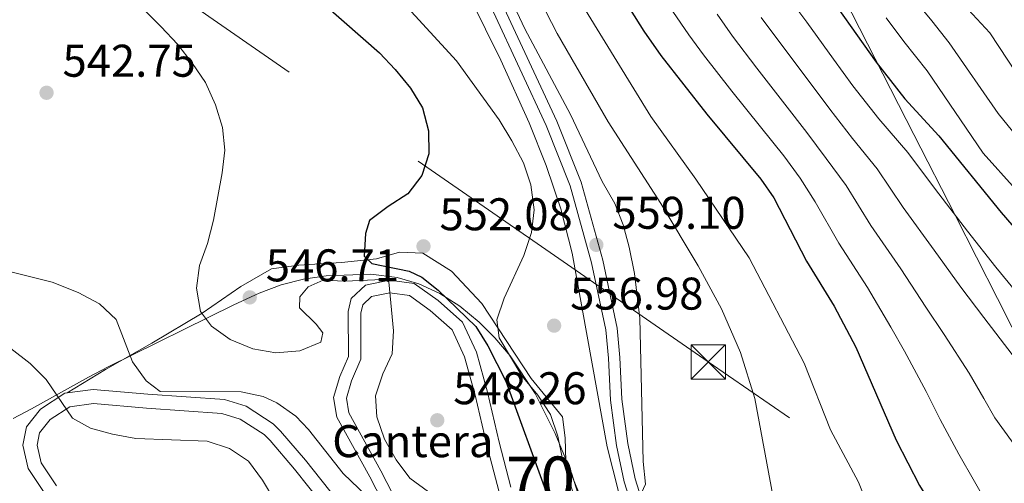
# Model space of a CAD drawing. Units: metres. Extents: x 573313 to 580186, y 4728821 to 4733523.
# Drawn here: x 574590 to 574805, y 4732996 to 4733097 of the extents above; entities that cross this region are included whole.
import ezdxf
from ezdxf.enums import TextEntityAlignment as Align

# ---------------------------------------------------------------- set-up
doc = ezdxf.new("R2010")
doc.units = ezdxf.units.M
doc.header["$MEASUREMENT"] = 0
doc.linetypes.add('DGN Style 3', pattern=[120.01766, 85.7269, -34.29076])
doc.linetypes.add('DGN Style 7', pattern=[171.4538, 77.15421, -34.29076, 25.71807, -34.29076])
for name, color, linetype, lineweight in [('Nivel 21', 7, 'Continuous', 0), ('Nivel 32', 7, 'Continuous', 0), ('Nivel 35', 7, 'Continuous', 0), ('Nivel 36', 7, 'Continuous', 0), ('Nivel 37', 7, 'Continuous', 0), ('Nivel 4', 7, 'Continuous', 0), ('Nivel 41', 7, 'Continuous', 0), ('Nivel 48', 7, 'Continuous', 0), ('Nivel 5', 7, 'Continuous', 0), ('Nivel 57', 7, 'Continuous', 0), ('Nivel 7', 7, 'Continuous', 0)]:
    doc.layers.add(name, color=color, linetype=linetype, lineweight=lineweight)
doc.styles.add('Style-arial', font='arial.shx', dxfattribs={"bigfont": 'arialbig.shx'})
doc.styles.add('Style-Arial Narrow', font='txt')

# ---------------------------------------------------------------- blocks, each defined once
blk = doc.blocks.new('5PATER')
at = {"layer": 'Nivel 7', "linetype": 'Continuous', "lineweight": 0}
h = blk.add_hatch(color=51, dxfattribs=at)
edge = h.paths.add_edge_path()
edge.add_ellipse((0, 0), major_axis=(-11, -11.1), ratio=0.999422, start_angle=0, end_angle=360)
blk = doc.blocks.new('5TME')
at = {"layer": 'Nivel 32', "color": 7, "linetype": 'Continuous', "lineweight": 0}
for p, q in [((-37.5, 37.5), (37.5, -37.5)), ((37.2, 37.8), (-37.2, -37.8))]:
    blk.add_line(p, q, dxfattribs=at)
at = {"layer": 'Nivel 32', "color": 7, "linetype": 'Continuous', "lineweight": 0, "flags": 128}
blk.add_lwpolyline([(-37.5, -37.5), (37.5, -37.5), (37.5, 37.5), (-37.5, 37.5), (-37.2, -37.8)], dxfattribs=at)

msp = doc.modelspace()

# ---------------------------------------------------------------- linework, layer by layer
at = {"layer": 'Nivel 21', "color": 7, "linetype": 'DGN Style 3', "lineweight": 0}
for points in [[(574689.95, 4733112.09, 561.06), (574707.3, 4733074.76, 559.81), (574712.6, 4733061.44, 559.22), (574717.34, 4733044.38, 559.07), (574720.51, 4733029.49, 559.1), (574721.12, 4733023.11, 559.19), (574721.51, 4733013.97, 559.44), (574722.84, 4733004.28, 559.93), (574724.46, 4732996.57, 560.08), (574727.42, 4732987.3, 560.11), (574739.38, 4732960.8, 560.48), (574743.08, 4732953.17, 560.44), (574745.57, 4732949.05, 560.41), (574752.58, 4732938.81, 560.11), (574759.26, 4732925.63, 559.22), (574760.72, 4732922.47, 559.02), (574768.75, 4732909.85, 557.84), (574777.55, 4732897.28, 556.92), (574787.81, 4732882.5, 555.8), (574804.87, 4732858.8, 553.98), (574818.16, 4732842.68, 552.82), (574829.32, 4732826.24, 550.89), (574851.56, 4732800.6, 547.97)], [(574694.6, 4732993.93, 548.42), (574691.98, 4733003.92, 549.31), (574689.45, 4733014.84, 549.55), (574687.12, 4733023.27, 549.53), (574684.4, 4733029.11, 549.33), (574679.62, 4733033.4, 548.53), (574675.05, 4733036.62, 547.51), (574670.78, 4733037.21, 545.39), (574666.75, 4733036.4, 544.21), (574664.84, 4733034.6, 543.49), (574664.44, 4733032.82, 543.08), (574664.46, 4733022.74, 542.36), (574662.41, 4733017.97, 542.23), (574661.26, 4733014.19, 542.23), (574661.79, 4733010.99, 541.95), (574668.84, 4732998.32, 540.81), (574672.74, 4732990.7, 539.97)], [(574662.4, 4732983.07, 539.19), (574649.95, 4732998.71, 539.17), (574644.63, 4733004.93, 539.32), (574643.3, 4733006.23, 539.34), (574638.06, 4733009.65, 539.41), (574634.05, 4733010.86, 539.45), (574617.56, 4733012, 538.49), (574605.96, 4733013.02, 536.94), (574600.77, 4733012.34, 535.71), (574596.43, 4733009.52, 534.7), (574594.16, 4733006.64, 533.86), (574593.62, 4733003.95, 532.59), (574594.48, 4733000.06, 531.74), (574597.85, 4732995.06, 530.79)]]:
    msp.add_polyline3d(points, dxfattribs=at)
at = {"layer": 'Nivel 21', "color": 7, "linetype": 'Continuous', "lineweight": 0}
for points in [[(574725.08, 4732986.4, 560.11), (574722.04, 4732995.93, 560.08), (574720.38, 4733003.85, 559.93), (574719.02, 4733013.74, 559.44), (574718.63, 4733022.94, 559.19), (574718.04, 4733029.11, 559.1), (574714.91, 4733043.78, 559.07), (574710.22, 4733060.65, 559.22), (574705, 4733073.77, 559.81), (574687.68, 4733111.05, 561.06)], [(574670.56, 4732988.89, 539.88), (574666.41, 4732997.02, 540.81), (574659.15, 4733010.07, 541.95), (574658.43, 4733014.38, 542.23), (574659.81, 4733018.92, 542.23), (574661.7, 4733023.31, 542.36), (574661.68, 4733033.13, 543.08), (574662.33, 4733036.02, 543.49), (574665.43, 4733038.94, 544.21), (574670.69, 4733040.01, 545.39), (574676.09, 4733039.26, 547.51), (574681.34, 4733035.56, 548.53), (574686.66, 4733030.79, 549.33), (574689.72, 4733024.23, 549.53), (574692.12, 4733015.52, 549.55), (574694.66, 4733004.59, 549.31), (574697.24, 4732994.74, 548.42)], [(574606.41, 4732974.16, 528.11), (574608.77, 4732976.85, 528.15), (574607.38, 4732980.01, 528.62), (574601.82, 4732986.55, 529.45), (574595.47, 4732993.13, 530.79), (574591.62, 4732998.83, 531.74), (574590.5, 4733003.92, 532.59), (574591.31, 4733007.96, 533.86), (574594.34, 4733011.8, 534.7), (574599.68, 4733015.28, 535.71), (574600.16, 4733015.35, 535.81)], [(574600.16, 4733015.35, 535.81), (574605.89, 4733016.1, 536.94), (574617.8, 4733015.05, 538.49), (574634.61, 4733013.89, 539.45), (574639.37, 4733012.45, 539.41), (574645.22, 4733008.63, 539.34), (574646.87, 4733007.02, 539.32), (574652.31, 4733000.65, 539.17), (574664.64, 4732985.16, 539.19)]]:
    msp.add_polyline3d(points, dxfattribs=at)
at = {"layer": 'Nivel 32', "color": 6, "linetype": 'DGN Style 7', "lineweight": 0}
msp.add_polyline3d([(574850.04, 4732946.7, 580.74), (574740.44, 4733022.12, 563.38), (574585.59, 4733129.16, 546.51), (574410.77, 4733249.35, 549.28), (574285.13, 4733335.23, 524.64), (574110.32, 4733455.14, 543.81), (574108.82, 4733456.31, 544.2)], dxfattribs=at)
at = {"layer": 'Nivel 35', "color": 92, "linetype": 'DGN Style 3', "lineweight": 0}
for points in [[(574667.82, 4733143.37, 572.5), (574695.05, 4733088.06, 568.8), (574701.28, 4733074.4, 567.92), (574705, 4733065.08, 567.35), (574708.18, 4733055.58, 566.91), (574710.64, 4733045.89, 566.72), (574718.35, 4733003.6, 566.72), (574720.77, 4732993.82, 566.72)], [(574810.4, 4733022.74, 609.27), (574803.73, 4733036.01, 611.51), (574794.53, 4733054.06, 613.5), (574785.43, 4733071.83, 614.73), (574750.33, 4733140.5, 617.24)], [(574716.52, 4732978.54, 566.72), (574710.6, 4732997.7, 566.72), (574706.94, 4733006.5, 566.69), (574702.54, 4733015.21, 566.48), (574697.07, 4733023.44, 566.06), (574693.71, 4733027.4, 565.76), (574690.32, 4733030.83, 565.45), (574686.1, 4733034.33, 565.04), (574681.68, 4733037.11, 564.55), (574677.1, 4733039.18, 564.02), (574672.41, 4733040.55, 563.44), (574666.62, 4733041.3, 562.7), (574656.81, 4733040.98, 561.38), (574651.86, 4733040.2, 560.69), (574646.97, 4733038.95, 560.01), (574642.2, 4733037.19, 559.34), (574636.62, 4733034.61, 558.62), (574609.15, 4733021.06, 555.71), (574604.87, 4733018.8, 554.67), (574592.36, 4733011.84, 549.59), (574588.37, 4733009.76, 548.5)]]:
    msp.add_polyline3d(points, dxfattribs=at)
at = {"layer": 'Nivel 36', "color": 7, "linetype": 'DGN Style 3', "lineweight": 0}
msp.add_polyline3d([(574600.16, 4733015.35, 535.81), (574608.57, 4733020.47, 538.82), (574618.68, 4733026.23, 541.91), (574629.74, 4733032.79, 544.23), (574638.2, 4733038.65, 546.54), (574644.92, 4733042.51, 548.06), (574650.88, 4733043.3, 548.51), (574660.18, 4733043.83, 549.44), (574667.88, 4733044.64, 550.79), (574672.86, 4733046.1, 551.65), (574677.97, 4733045.91, 552.82), (574684.3, 4733042, 553.67), (574690.89, 4733034.9, 554.68), (574701.7, 4733018.49, 556.48), (574708.58, 4733010.15, 557.37), (574709.13, 4733005.56, 557.65), (574709.28, 4733000.45, 557.93), (574712.64, 4732992.37, 558.19)], dxfattribs=at)
at = {"layer": 'Nivel 4', "color": 30, "linetype": 'Continuous', "lineweight": 30, "flags": 128}
for points, elevation in [([(574764.55, 4733105.51), (574777.14, 4733087.62), (574783.48, 4733079.6), (574790.88, 4733071.52), (574804.49, 4733054.77), (574818.05, 4733039.16)], 600), ([(574720.38, 4733103.99), (574726.33, 4733094.41), (574730.06, 4733089.14), (574740.15, 4733076.31), (574751.96, 4733062.09), (574754.8, 4733057.97), (574761.93, 4733044.13), (574767.97, 4733034.31), (574772.73, 4733025.37), (574781.58, 4733005), (574786.69, 4732995.1), (574792.1, 4732986.29), (574808.2, 4732964.91)], 575), ([(574656.66, 4733100.08), (574668.5, 4733089.69), (574671.95, 4733086.07), (574675.32, 4733081.97), (574677.9, 4733077.7), (574679.26, 4733072.64), (574679.3, 4733067.64), (574677.76, 4733062.84), (574674.72, 4733058.88), (574670.38, 4733056.12), (574666.32, 4733053.02), (574665.43, 4733050.23), (574665.15, 4733045.23), (574666.85, 4733043.66), (574675.04, 4733041.97), (574677.77, 4733040.69), (574681.37, 4733037.83), (574689.61, 4733029.9), (574692.19, 4733025.62), (574696.18, 4733017.92), (574705.14, 4732993.31)], 550)]:
    msp.add_lwpolyline(points, dxfattribs=dict(at, elevation=elevation))
at = {"layer": 'Nivel 5', "color": 30, "linetype": 'Continuous', "lineweight": 0, "flags": 128}
for points, elevation in [([(574699.95, 4733108.44), (574707.4, 4733093.94), (574718.56, 4733074.63), (574730.07, 4733056.77), (574738.24, 4733043.14), (574743.31, 4733033.71), (574747.48, 4733024.21), (574750.63, 4733014.13), (574754.56, 4732992.95), (574757.36, 4732972.15), (574758.67, 4732966.74), (574760.67, 4732961.46), (574763.16, 4732957.12), (574766.39, 4732953.2), (574777.9, 4732942.81), (574786.43, 4732936.35), (574795.32, 4732930.27), (574799.49, 4732927.07)], 565), ([(574527.62, 4733103.58), (574520.3, 4733089.67), (574519.34, 4733084.76), (574519.82, 4733079.46), (574521.78, 4733074.86), (574525.05, 4733070.5), (574529.01, 4733066.49), (574533.13, 4733063), (574542.38, 4733057.96), (574556.86, 4733051.53), (574566.74, 4733047.75), (574571.84, 4733046.13), (574576.97, 4733044.54), (574596.91, 4733039.59), (574602.57, 4733037.27), (574607.24, 4733034.82), (574610.87, 4733031.37), (574614.5, 4733022.17)], 540), ([(574670.58, 4733104.11), (574685.33, 4733087.94), (574694.69, 4733075.03), (574697.45, 4733070.46), (574699.99, 4733065.65), (574701.65, 4733060.84), (574702.35, 4733055.4), (574701.74, 4733050.44), (574700.07, 4733045.38)], 555), ([(574696.2, 4733103.64), (574700.34, 4733094.95), (574710.33, 4733076.24), (574717.21, 4733061.55), (574720.03, 4733056.75), (574721.83, 4733052.07), (574723.1, 4733047.23), (574724.31, 4733041.43), (574725.46, 4733031.72), (574726.19, 4733000.35), (574726.74, 4732995.38), (574725.29, 4732992.4), (574723.15, 4732990.56), (574724.42, 4732985.75), (574730.63, 4732969.61), (574733.45, 4732967.33), (574735.72, 4732967.75), (574738.06, 4732966.29)], 560), ([(574758.27, 4733101.45), (574761.97, 4733096.4), (574767.85, 4733088.32), (574772.1, 4733082.51), (574777.74, 4733075.27), (574784.12, 4733067.92), (574790.13, 4733059.83), (574797.18, 4733050.68), (574803.38, 4733042.85), (574809.38, 4733035.48)], 595), ([(574785.48, 4733101.4), (574789.32, 4733096.66), (574793.12, 4733091.85), (574803.86, 4733076.45), (574806.98, 4733072.54)], 610), ([(574795.41, 4733101.18), (574802.02, 4733094.09), (574809.78, 4733082.36)], 615), ([(574616.99, 4733099.14), (574620.78, 4733095.37), (574624.34, 4733091.59), (574627.61, 4733087.36), (574630.43, 4733083.18), (574632.63, 4733078.32), (574634.2, 4733073.4)], 545), ([(574713.55, 4733098.98), (574727.88, 4733075.78), (574737.71, 4733062.06), (574749.37, 4733044.85), (574761.42, 4733021.86), (574767.17, 4733007.27), (574773.34, 4732995.86), (574777.81, 4732984.56), (574782.2, 4732975), (574787.27, 4732965.4), (574793.02, 4732956.66), (574796.24, 4732952.83), (574830.34, 4732918.28), (574851.31, 4732894.86), (574855.2, 4732890.98), (574859.31, 4732888.13)], 570), ([(574732.71, 4733098.71), (574736.21, 4733093.64), (574739.43, 4733089.27), (574745.61, 4733081.33), (574751.87, 4733073.54), (574757, 4733067.2), (574760.53, 4733062.3), (574763.84, 4733057.13), (574768.98, 4733048.06), (574775.27, 4733038.4), (574780.39, 4733029.74), (574783.38, 4733024.46), (574788.12, 4733015.66), (574791.15, 4733009.56), (574795.24, 4733001.99), (574802.09, 4732990.02), (574805.64, 4732986.5)], 580), ([(574742.37, 4733098.14), (574745.71, 4733093.33), (574751.06, 4733086.35), (574757.2, 4733078.47), (574762.03, 4733072.3), (574766.27, 4733066.62), (574770.6, 4733060.72), (574776.03, 4733051.98), (574782.58, 4733042.5), (574788.05, 4733034.11), (574792.05, 4733028.13), (574797.54, 4733019.7), (574800.72, 4733014.12), (574803.14, 4733009.88), (574811.01, 4732999.06)], 585), ([(574751.99, 4733097.39), (574756.52, 4733091.38), (574762.52, 4733083.39), (574767.07, 4733077.41), (574772, 4733070.95), (574777.36, 4733064.32), (574783.08, 4733055.91), (574789.88, 4733046.59), (574795.72, 4733038.48), (574800.72, 4733031.81), (574806.95, 4733023.74)], 590), ([(574779.33, 4733097.32), (574783.23, 4733092.14), (574788.3, 4733085.72), (574800.59, 4733067.73), (574814.7, 4733052.05)], 605), ([(574634.2, 4733073.4), (574634.64, 4733068.42), (574634.07, 4733063.44), (574632.22, 4733053.13), (574630.9, 4733048.01), (574629.13, 4733043.23), (574628.49, 4733038.27), (574629.33, 4733033.14), (574631.74, 4733029.92), (574635.81, 4733027.03), (574640.8, 4733025), (574645.86, 4733024.14), (574651.07, 4733024.53), (574655.68, 4733026.47), (574656.09, 4733028.48), (574654.65, 4733030.4), (574650.99, 4733033.94), (574651.09, 4733036.33), (574652.88, 4733038.56), (574656.22, 4733040), (574660.93, 4733039.76), (574669.15, 4733040.17), (574670.57, 4733039.62), (574671.57, 4733028.9), (574671.32, 4733023.91), (574669.27, 4733019.52), (574667.67, 4733014.74), (574667.93, 4733010.15), (574669.62, 4733005.22), (574672.16, 4733000.76), (574675.14, 4732996.7), (574679.2, 4732993.77)], 545), ([(574700.07, 4733045.38), (574695.76, 4733036.06), (574694.19, 4733031.31), (574694.7, 4733027.37), (574699.64, 4733019.11), (574703.15, 4733014.85), (574705.91, 4733010.67), (574707.5, 4733005.93), (574708.52, 4733000.9), (574711.69, 4732990.92)], 555), ([(574587.86, 4733025.06), (574592.09, 4733021.81), (574595.61, 4733018.26), (574601.38, 4733009.86), (574605.32, 4733007.68), (574610.13, 4733006.34), (574615.23, 4733005.38), (574630.82, 4733004.78), (574635.71, 4733003.17), (574639.89, 4733000.43), (574642.92, 4732996.26), (574645.62, 4732991.74)], 535), ([(574614.5, 4733022.17), (574617.48, 4733018), (574620.51, 4733015.64), (574638.22, 4733015.56), (574643.08, 4733014.59), (574646.06, 4733013.19), (574650.21, 4733010.27), (574652.98, 4733007.35), (574660.55, 4732997.71), (574665.64, 4732992.88)], 540)]:
    msp.add_lwpolyline(points, dxfattribs=dict(at, elevation=elevation))
at = {"layer": 'Nivel 57', "color": 92, "linetype": 'DGN Style 3', "lineweight": 0}
for points in [[(574720.77, 4732993.82, 566.72), (574718.35, 4733003.6, 566.72), (574710.64, 4733045.89, 566.72), (574708.18, 4733055.58, 566.91), (574705, 4733065.08, 567.35), (574701.28, 4733074.4, 567.92), (574695.05, 4733088.06, 568.8), (574667.82, 4733143.37, 572.5)], [(574750.33, 4733140.5, 617.24), (574785.43, 4733071.83, 614.73), (574794.53, 4733054.06, 613.5), (574803.73, 4733036.01, 611.51), (574810.4, 4733022.74, 609.27)], [(574588.37, 4733009.76, 548.5), (574592.36, 4733011.84, 549.59), (574604.87, 4733018.8, 554.67), (574609.15, 4733021.06, 555.71), (574636.62, 4733034.61, 558.62), (574642.2, 4733037.19, 559.34), (574646.97, 4733038.95, 560.01), (574651.86, 4733040.2, 560.69), (574656.81, 4733040.98, 561.38), (574666.62, 4733041.3, 562.7), (574672.41, 4733040.55, 563.44), (574677.1, 4733039.18, 564.02), (574681.68, 4733037.11, 564.55), (574686.1, 4733034.33, 565.04), (574690.32, 4733030.83, 565.45), (574693.71, 4733027.4, 565.76), (574697.07, 4733023.44, 566.06), (574702.54, 4733015.21, 566.48), (574706.94, 4733006.5, 566.69), (574710.6, 4732997.7, 566.72), (574716.52, 4732978.54, 566.72)]]:
    msp.add_polyline3d(points, dxfattribs=at)
at = {"layer": 'Nivel 57', "color": 6, "linetype": 'Continuous', "lineweight": 0}
msp.add_polyline3d([(574712.64, 4732992.37, 558.19), (574709.28, 4733000.45, 557.93), (574709.13, 4733005.56, 557.65), (574708.58, 4733010.15, 557.37), (574701.7, 4733018.49, 556.48), (574690.89, 4733034.9, 554.68), (574684.3, 4733042, 553.67), (574677.97, 4733045.91, 552.82), (574672.86, 4733046.1, 551.65), (574667.88, 4733044.64, 550.79), (574660.18, 4733043.83, 549.44), (574650.88, 4733043.3, 548.51), (574644.92, 4733042.51, 548.06), (574638.2, 4733038.65, 546.54), (574629.74, 4733032.79, 544.23), (574618.68, 4733026.23, 541.91), (574608.57, 4733020.47, 538.82), (574600.16, 4733015.35, 535.81), (574599.68, 4733015.28, 535.71), (574594.34, 4733011.8, 534.7), (574591.31, 4733007.96, 533.86), (574590.5, 4733003.92, 532.59), (574591.62, 4732998.83, 531.74), (574595.47, 4732993.13, 530.79)], dxfattribs=at)

# ---------------------------------------------------------------- block references
at = {"layer": 'Nivel 32', "color": 7, "linetype": 'Continuous', "lineweight": 0, "xscale": 0.1000009313241567, "yscale": 0.1000009313241567, "zscale": 0.1000009313241567}
msp.add_blockref('5TME', (574740.44, 4733022.12, 563.38), dxfattribs=at)
at = {"layer": 'Nivel 7', "color": 51, "linetype": 'Continuous', "lineweight": 0, "xscale": 0.1000009313241567, "yscale": 0.1000009313241567, "zscale": 0.1000009313241567}
for p in [(574595.67, 4733080.96, 542.76), (574678.14, 4733047.4, 552.08), (574715.96, 4733047.72, 559.1), (574640.13, 4733036.23, 546.72), (574706.72, 4733030.06, 556.99), (574681.15, 4733009.38, 548.26)]:
    msp.add_blockref('5PATER', p, dxfattribs=at)

# ---------------------------------------------------------------- texts
at = {"layer": 'Nivel 37', "color": 7, "linetype": 'Continuous', "lineweight": 0, "style": 'Style-arial'}
msp.add_text('Cantera', height=7, dxfattribs=at).set_placement((574675.81, 4733004.81, 546.4), align=Align.MIDDLE_CENTER)
at = {"layer": 'Nivel 41', "color": 7, "linetype": 'Continuous', "lineweight": 0, "style": 'Style-arial'}
for s, p in [('542.75', (574599.17, 4733084.46, 542.76)), ('552.08', (574681.64, 4733050.9, 552.08)), ('559.10', (574719.46, 4733051.22, 559.1)), ('546.71', (574643.63, 4733039.73, 546.72)), ('556.98', (574710.22, 4733033.56, 556.99)), ('548.26', (574684.65, 4733012.88, 548.26))]:
    msp.add_text(s, height=7, dxfattribs=at).set_placement(p)
at = {"layer": 'Nivel 48', "color": 6, "linetype": 'Continuous', "lineweight": 0, "style": 'Style-Arial Narrow'}
msp.add_text('70', height=10, dxfattribs=at).set_placement((574703.72, 4732996.45, 549.97), align=Align.MIDDLE_CENTER)

doc.saveas('drawing.dxf')
